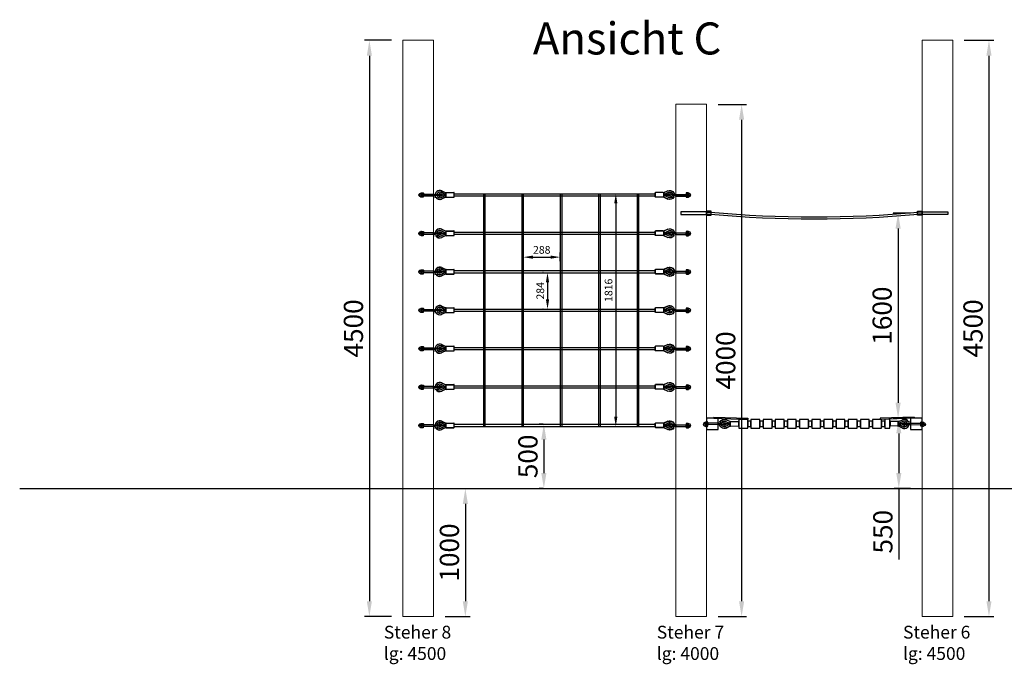
# Model space of a CAD drawing. Units: millimetres. Extents: x -21 to 503815, y -715104 to 15779.
# Drawn here: x 188103 to 195793, y -305540 to -300506 of the extents above; entities that cross this region are included whole.
import ezdxf

# ---------------------------------------------------------------- set-up
doc = ezdxf.new("R2010")
doc.units = ezdxf.units.MM
doc.header["$LTSCALE"] = 0.5
doc.header["$PDMODE"] = 32
doc.header["$PDSIZE"] = -1
for name, color, linetype, lineweight in [('AM_5', 5, 'Continuous', 50), ('Knarre', 7, 'Continuous', 15), ('Normál', 1, 'Continuous', 15), ('Steher', 1, 'Continuous', 15)]:
    doc.layers.add(name, color=color, linetype=linetype, lineweight=lineweight)
doc.layers.add('FRAESER18', color=5, linetype='Continuous')
doc.layers.add('Rundholz', color=96, linetype='Continuous')
doc.styles.add('Stil1 30 fett_32', font='arialbd.ttf')
doc.dimstyles.new('ISO-25$0', dxfattribs={"dimscale": 30, "dimtxt": 2, "dimasz": 2.5, "dimexe": 1.25, "dimexo": 3, "dimtad": 1, "dimtxsty": 'Standard', "dimcen": 2.5, "dimadec": 0, "dimazin": 0, "dimtfac": 1, "dimtmove": 0, "dimatfit": 3, "dimfxl": 0, "dimarcsym": 0})

# ---------------------------------------------------------------- blocks, each defined once
blk = doc.blocks.new('HM')
at = {"color": 7, "linetype": 'Continuous'}
for p, q in [((95233.5, -93317.9), (95270.9, -93317.9)), ((95236.3, -93301.1), (95235.2, -93302.9)), ((95235.2, -93302.9), (95235.2, -93332.9)), ((95235.2, -93332.9), (95236.3, -93334.7)), ((95250.2, -93301.1), (95236.3, -93301.1)), ((95250.2, -93309.5), (95236.3, -93309.5)), ((95250.2, -93326.3), (95236.3, -93326.3)), ((95236.3, -93334.7), (95250.2, -93334.7)), ((95250.2, -93301.1), (95251.2, -93302.9)), ((95251.2, -93332.9), (95250.2, -93334.7)), ((95251.2, -93302.9), (95251.2, -93303.9)), ((95251.2, -93303.9), (95255.2, -93303.9)), ((95251.2, -93303.9), (95251.2, -93331.9)), ((95255.2, -93331.9), (95251.2, -93331.9)), ((95251.2, -93331.9), (95251.2, -93332.9))]:
    blk.add_line(p, q, dxfattribs=at)
for centre, radius, start, end in [((95244.4, -93305.3), 9.13, 152.66952, 207.33048), ((95270.2, -93317.9), 35, 166.13763, 193.86237), ((95244.4, -93330.5), 9.13, 152.66952, 207.33048), ((95242.1, -93305.3), 9.13, 332.66952, 27.33048), ((95216.3, -93317.9), 35, 346.13763, 13.86237), ((95242.1, -93330.5), 9.13, 332.66952, 27.33048), ((95255.2, -93317.9), 14, 270, 90)]:
    blk.add_arc(centre, radius, start, end, dxfattribs=at)
blk = doc.blocks.new('Kausche')
for p, q in [((-44773.2, -139974.2, 6339.9), (-44774.6, -139983.7, 6339.9)), ((-44773.6, -139985, 6339.9), (-44771.9, -139973.2, 6339.9)), ((-44771.6, -139974, 6339.9), (-44773, -139983.5, 6339.9)), ((-44772, -139984.9, 6339.9), (-44770.3, -139973, 6339.9)), ((-44690.5, -139989.1), (-44771.9, -139973.3)), ((-44692.1, -139989.2), (-44771.9, -139973.7)), ((-44693.8, -140001.1), (-44771.3, -139986.1)), ((-44692.2, -140000.9), (-44771.2, -139985.6)), ((-44693.7, -140000.5), (-44693.8, -140001.1)), ((-44693, -139995.6), (-44693.7, -140000.5)), ((-44690.4, -140001), (-44693.7, -140000.5)), ((-44692.2, -139989.8), (-44692.9, -139994.7)), ((-44692.1, -139989.2), (-44692.2, -139989.8)), ((-44688.8, -139990.3), (-44692.2, -139989.8)), ((-44692.1, -140000.3), (-44692.2, -140000.9)), ((-44691.4, -139995.4), (-44692.1, -140000.3)), ((-44688.8, -140000.8), (-44692.1, -140000.3)), ((-44690.6, -139989.6), (-44691.3, -139994.6)), ((-44690.5, -139989.1), (-44690.6, -139989.6)), ((-44687.2, -139990.1), (-44690.6, -139989.6)), ((-44690.4, -140001), (-44678.5, -140002.7)), ((-44688.8, -139990.3), (-44676.9, -139992)), ((-44687.2, -139990.1), (-44675.3, -139991.8)), ((-44686.8, -140014.4), (-44675, -140012.3)), ((-44647.6, -140007.1), (-44678.5, -140002.7)), ((-44676.9, -139992), (-44646.1, -139996.4)), ((-44646, -140006.9), (-44676.9, -140002.5)), ((-44675.3, -139991.8), (-44644.5, -139996.2)), ((-44644.4, -140011.5), (-44625, -140006.8)), ((-44643, -140010.9), (-44623.5, -140006.2)), ((-44624.8, -140005.9), (-44641.2, -139994.4)), ((-44641.2, -140023.7), (-44606.3, -140014.7)), ((-44623.3, -140005.2), (-44639.7, -139993.7)), ((-44639.7, -140023.1), (-44604.9, -140014.1)), ((-44602.4, -140027.4), (-44637.9, -140036.5)), ((-44637.3, -140004), (-44624.8, -140005.9)), ((-44625, -140006.8), (-44637.3, -140004)), ((-44601, -140026.7), (-44636.4, -140035.9)), ((-44635.8, -140003.4), (-44623.3, -140005.2)), ((-44623.5, -140006.2), (-44635.8, -140003.4)), ((-44604.5, -140005.3), (-44633.7, -139984.2)), ((-44603.1, -140004.7), (-44632.2, -139983.6)), ((-44626, -139973.5), (-44596.3, -139995)), ((-44605.7, -140011.2), (-44625, -140006.8)), ((-44624.8, -140005.9), (-44605.2, -140008.8)), ((-44624.5, -139972.9), (-44594.8, -139994.3)), ((-44604.2, -140010.6), (-44623.5, -140006.2)), ((-44623.3, -140005.2), (-44603.7, -140008.2)), ((-44606.3, -140014.6), (-44605.7, -140011.2)), ((-44606.3, -140014.7), (-44606.3, -140014.6)), ((-44601.4, -140014), (-44606.2, -140014.1)), ((-44605.2, -140008.8), (-44605.7, -140011.2)), ((-44605.2, -140008.8), (-44604.6, -140005.4)), ((-44604.9, -140014.1), (-44604.8, -140013.9)), ((-44604.8, -140013.9), (-44604.2, -140010.6)), ((-44604.7, -140005.9), (-44600.3, -140007.8)), ((-44600, -140013.3), (-44604.7, -140013.5)), ((-44604.6, -140005.4), (-44604.5, -140005.3)), ((-44603.7, -140008.2), (-44604.2, -140010.6)), ((-44603.7, -140008.2), (-44603.1, -140004.8)), ((-44603.2, -140005.3), (-44598.8, -140007.2)), ((-44603.1, -140004.8), (-44603.1, -140004.7)), ((-44596.8, -139996.8), (-44602.2, -140025.4)), ((-44601.4, -140014), (-44600.6, -140017)), ((-44595.4, -139996.2), (-44600.8, -140024.8)), ((-44600.5, -140029.3), (-44541.6, -140040.4)), ((-44600.3, -140007.8), (-44598.4, -140005.3)), ((-44600, -140013.3), (-44599.2, -140016.3)), ((-44599.1, -140028.6), (-44540.1, -140039.8)), ((-44598.8, -140007.2), (-44597, -140004.6)), ((-44593.8, -139993.9), (-44534.9, -140005)), ((-44592.4, -139993.3), (-44533.4, -140004.4)), ((-44538.8, -140038.5), (-44533, -140007.8)), ((-44537.3, -140037.9), (-44531.5, -140007.2))]:
    blk.add_line(p, q)
for centre, radius, start, end in [((-44646.7, -140002.2), 35.4, 54.13126, 181.22571), ((-44645.2, -140001.6), 35.4, 54.13126, 181.22571), ((-44646.7, -140002.2), 35.4, 198.77429, 284.44874), ((-44645.2, -140001.6), 35.4, 198.77429, 284.44874), ((-44646.7, -140002.2), 22.2, 54.13126, 175.92196), ((-44645.2, -140001.6), 22.2, 54.13126, 175.92196), ((-44646.7, -140002.2), 22.2, 204.07804, 284.44874), ((-44645.2, -140001.6), 22.2, 204.07804, 284.44874), ((-44646.7, -140002.2), 9.6, 54.87201, 155.77113), ((-44645.2, -140001.6), 9.6, 54.87201, 155.77113), ((-44646.7, -140002.2), 9.6, 224.22887, 283.70799), ((-44645.2, -140001.6), 9.6, 224.22887, 283.70799), ((-44646.8, -140001.7), 5.4, 261.87708, 81.87708), ((-44645.2, -140001.6), 5.4, 261.87708, 81.87708), ((-44646.7, -140002.2), 9.6, 283.70799, 349.29), ((-44645.2, -140001.6), 9.6, 283.70799, 349.29), ((-44646.7, -140002.2), 9.6, 349.29, 54.87201), ((-44645.2, -140001.6), 9.6, 349.29, 54.87201), ((-44600.1, -140026.9), 2.4, 190.94883, 259.29), ((-44598.6, -140026.3), 2.4, 190.94883, 259.29), ((-44594.3, -139996.3), 2.4, 79.29, 147.63117), ((-44592.8, -139995.6), 2.4, 79.29, 147.63117), ((-44535.3, -140007.4), 2.4, 349.29, 79.29), ((-44533.9, -140006.8), 2.4, 349.29, 79.29), ((-44541.1, -140038.1), 2.4, 259.29, 349.29), ((-44539.7, -140037.4), 2.4, 259.29, 349.29)]:
    blk.add_arc(centre, radius, start, end)
at = {"extrusion": (0, 0, -1)}
for centre, major_axis, start_param, end_param in [((-44689.6, -139995.6), (-0.76, -5.35), 0, 1.490804), ((-44689.6, -139995.6), (0.76, 5.35), 4.632397, 4.792381), ((-44689.6, -139995.6), (0.76, 5.35), 4.792381, 6.283185), ((-44688, -139995.5), (-0.76, -5.35), 0, 1.490804), ((-44688, -139995.5), (0.76, 5.35), 4.632397, 4.792381), ((-44688, -139995.5), (0.76, 5.35), 4.792381, 6.283185)]:
    blk.add_ellipse(centre, major_axis=major_axis, ratio=0.624218, start_param=start_param, end_param=end_param, dxfattribs=at)
for points, knots in [([(-44602.2, -140025.4), (-44602.3, -140025.7), (-44602.3, -140025.9), (-44602.4, -140026.7), (-44602.4, -140027.1), (-44602.4, -140027.3), (-44602.4, -140027.4), (-44602.4, -140027.4)], [1.9372068, 1.9372068, 1.9372068, 1.9372068, 2.056586, 2.056586, 2.3943081, 2.3943081, 2.5154045, 2.5154045, 2.5154045, 2.5154045]), ([(-44600.8, -140024.8), (-44600.8, -140025), (-44600.8, -140025.2), (-44600.9, -140026), (-44601, -140026.4), (-44601, -140026.7), (-44601, -140026.7), (-44601, -140026.7)], [1.9372068, 1.9372068, 1.9372068, 1.9372068, 2.056586, 2.056586, 2.3943081, 2.3943081, 2.5154045, 2.5154045, 2.5154045, 2.5154045]), ([(-44596.3, -139995), (-44596.3, -139995), (-44596.3, -139995), (-44596.5, -139995.4), (-44596.6, -139995.9), (-44596.8, -139996.6), (-44596.8, -139996.7), (-44596.8, -139996.8)], [2.5154045, 2.5154045, 2.5154045, 2.5154045, 2.7037961, 2.7037961, 3.0328169, 3.0328169, 3.0795809, 3.0795809, 3.0795809, 3.0795809]), ([(-44594.8, -139994.3), (-44594.8, -139994.3), (-44594.9, -139994.4), (-44595, -139994.8), (-44595.2, -139995.3), (-44595.3, -139996), (-44595.3, -139996.1), (-44595.4, -139996.2)], [2.5154045, 2.5154045, 2.5154045, 2.5154045, 2.7037961, 2.7037961, 3.0328169, 3.0328169, 3.0795809, 3.0795809, 3.0795809, 3.0795809])]:
    blk.add_open_spline(points, degree=3, knots=knots)
at = {"xscale": -1, "rotation": 346.8770806771662}
for p in [(69162, -70720.3, 6339.9), (69163.6, -70720.2, 6339.9)]:
    blk.add_blockref('HM', p, dxfattribs=at)
blk = doc.blocks.new('*D102')
at = {"layer": 'Defpoints', "color": 0, "transparency": 16777216}
for p in [(192282.2, -302481.5, -777.5), (192225.7, -302765.5), (192282.2, -302765.5, -1966.2)]:
    blk.add_point(p, dxfattribs=at)
at = {"layer": 'Normál', "color": 0, "linetype": 'ByBlock', "lineweight": -2, "transparency": 16777216}
for p, q in [((192192.2, -302481.5), (192188.2, -302481.5)), ((192225.7, -302556.5), (192225.7, -302690.5)), ((192192.2, -302765.5), (192188.2, -302765.5))]:
    blk.add_line(p, q, dxfattribs=at)
at = {"layer": 'Normál', "color": 0, "transparency": 16777216}
for points in [[(192213.2, -302556.5), (192238.2, -302556.5), (192225.7, -302481.5)], [(192213.2, -302690.5), (192238.2, -302690.5), (192225.7, -302765.5)]]:
    blk.add_solid(points, dxfattribs=at)
at = {"layer": 'Normál', "color": 0, "transparency": 16777216, "insert": (192177, -302623.5), "char_height": 60, "attachment_point": 5, "rotation": 90}
blk.add_mtext('284', dxfattribs=at)
blk = doc.blocks.new('*D103')
at = {"layer": 'Defpoints', "color": 0, "transparency": 16777216}
for p in [(192324.6, -302360.3), (192036.6, -302481.5, 14.9), (192324.6, -302481.5, 14.9)]:
    blk.add_point(p, dxfattribs=at)
at = {"layer": 'Normál', "color": 0, "linetype": 'ByBlock', "lineweight": -2, "transparency": 16777216}
for p, q in [((192036.6, -302391.5), (192036.6, -302322.8)), ((192111.6, -302360.3), (192249.6, -302360.3)), ((192324.6, -302391.5), (192324.6, -302322.8))]:
    blk.add_line(p, q, dxfattribs=at)
at = {"layer": 'Normál', "color": 0, "transparency": 16777216}
for points in [[(192111.6, -302347.8), (192111.6, -302372.8), (192036.6, -302360.3)], [(192249.6, -302347.8), (192249.6, -302372.8), (192324.6, -302360.3)]]:
    blk.add_solid(points, dxfattribs=at)
at = {"layer": 'Normál', "color": 0, "transparency": 16777216, "insert": (192180.6, -302311.5), "char_height": 60, "attachment_point": 5}
blk.add_mtext('288', dxfattribs=at)
blk = doc.blocks.new('*D104')
at = {"layer": 'AM_5', "color": 0, "linetype": 'ByBlock', "lineweight": -2, "transparency": 16777216}
for p, q in [((192192.2, -303665.5), (192159.6, -303665.5)), ((192197.1, -303785.5), (192197.1, -304047)), ((192192.2, -304167), (192159.6, -304167))]:
    blk.add_line(p, q, dxfattribs=at)
at = {"layer": 'AM_5', "color": 0, "transparency": 16777216}
for points in [[(192177.1, -303785.5), (192217.1, -303785.5), (192197.1, -303665.5)], [(192177.1, -304047), (192217.1, -304047), (192197.1, -304167)]]:
    blk.add_solid(points, dxfattribs=at)
at = {"layer": 'Defpoints', "color": 0, "transparency": 16777216}
for p in [(192282.2, -303665.5, 5023.2), (192197.1, -304167), (192282.2, -304167, 6989.4)]:
    blk.add_point(p, dxfattribs=at)
at = {"layer": 'AM_5', "color": 0, "transparency": 16777216, "insert": (192092.1, -303916.2), "char_height": 150, "attachment_point": 5, "rotation": 90}
blk.add_mtext('500', dxfattribs=at)
blk = doc.blocks.new('*D105')
at = {"layer": 'AM_5', "color": 0, "linetype": 'ByBlock', "lineweight": -2, "transparency": 16777216}
for p, q in [((191006.4, -300667), (190796.8, -300667)), ((190834.3, -300787), (190834.3, -305047)), ((191006.4, -305167), (190796.8, -305167))]:
    blk.add_line(p, q, dxfattribs=at)
at = {"layer": 'AM_5', "color": 0, "transparency": 16777216}
for points in [[(190814.3, -300787), (190854.3, -300787), (190834.3, -300667)], [(190814.3, -305047), (190854.3, -305047), (190834.3, -305167)]]:
    blk.add_solid(points, dxfattribs=at)
at = {"layer": 'Defpoints', "color": 0, "transparency": 16777216}
for p in [(191096.4, -300667, 6989.4), (190834.3, -305167), (191096.4, -305167, 6989.4)]:
    blk.add_point(p, dxfattribs=at)
at = {"layer": 'AM_5', "color": 0, "transparency": 16777216, "insert": (190729.3, -302917), "char_height": 150, "attachment_point": 5, "rotation": 90}
blk.add_mtext('4500', dxfattribs=at)
blk = doc.blocks.new('*D106')
at = {"layer": 'AM_5', "color": 0, "linetype": 'ByBlock', "lineweight": -2, "transparency": 16777216}
for p, q in [((193558, -301167), (193779.1, -301167)), ((193741.6, -301287), (193741.6, -305047)), ((193558, -305167), (193779.1, -305167))]:
    blk.add_line(p, q, dxfattribs=at)
at = {"layer": 'AM_5', "color": 0, "transparency": 16777216}
for points in [[(193721.6, -301287), (193761.6, -301287), (193741.6, -301167)], [(193721.6, -305047), (193761.6, -305047), (193741.6, -305167)]]:
    blk.add_solid(points, dxfattribs=at)
at = {"layer": 'Defpoints', "color": 0, "transparency": 16777216}
for p in [(193468, -301167, 9834.6), (193468, -305167, 9834.6), (193741.6, -305167)]:
    blk.add_point(p, dxfattribs=at)
at = {"layer": 'AM_5', "color": 0, "transparency": 16777216, "insert": (193636.6, -303167), "char_height": 150, "attachment_point": 5, "rotation": 90}
blk.add_mtext('4000', dxfattribs=at)
blk = doc.blocks.new('*D107')
at = {"layer": 'AM_5', "color": 0, "linetype": 'ByBlock', "lineweight": -2, "transparency": 16777216}
for p, q in [((191426.4, -304167), (191621.3, -304167)), ((191583.8, -304287), (191583.8, -305047)), ((191426.4, -305167), (191621.3, -305167))]:
    blk.add_line(p, q, dxfattribs=at)
at = {"layer": 'AM_5', "color": 0, "transparency": 16777216}
for points in [[(191563.8, -304287), (191603.8, -304287), (191583.8, -304167)], [(191563.8, -305047), (191603.8, -305047), (191583.8, -305167)]]:
    blk.add_solid(points, dxfattribs=at)
at = {"layer": 'Defpoints', "color": 0, "transparency": 16777216}
for p in [(191336.4, -304167, 6989.4), (191336.4, -305167, 6989.4), (191583.8, -305167)]:
    blk.add_point(p, dxfattribs=at)
at = {"layer": 'AM_5', "color": 0, "transparency": 16777216, "insert": (191478.8, -304667), "char_height": 150, "attachment_point": 5, "rotation": 90}
blk.add_mtext('1000', dxfattribs=at)
blk = doc.blocks.new('*D108')
at = {"layer": 'Defpoints', "color": 0, "transparency": 16777216}
for p in [(192636.7, -301865.5, 6499.2), (192636.6, -303681.5, 7988.3), (192758.9, -303681.5)]:
    blk.add_point(p, dxfattribs=at)
at = {"layer": 'Normál', "color": 0, "linetype": 'ByBlock', "lineweight": -2, "transparency": 16777216}
for p, q in [((192726.7, -301865.5), (192796.4, -301865.5)), ((192758.9, -301940.5), (192758.9, -303606.5)), ((192726.6, -303681.5), (192796.4, -303681.5))]:
    blk.add_line(p, q, dxfattribs=at)
at = {"layer": 'Normál', "color": 0, "transparency": 16777216}
for points in [[(192746.4, -301940.5), (192771.4, -301940.5), (192758.9, -301865.5)], [(192746.4, -303606.5), (192771.4, -303606.5), (192758.9, -303681.5)]]:
    blk.add_solid(points, dxfattribs=at)
at = {"layer": 'Normál', "color": 0, "transparency": 16777216, "insert": (192710.2, -302619.2), "char_height": 60, "attachment_point": 5, "rotation": 90}
blk.add_mtext('1816', dxfattribs=at)
blk = doc.blocks.new('Hängebrücke seitlich')
for p, q in [((570782.3, -541503.8, -100), (570782.6, -541511.8, -100)), ((571046.9, -541493.8, -100), (571047.2, -541501.8, -100))]:
    blk.add_line(p, q)
at = {"flags": 128}
for points in [[(569483.1, -541501.8), (569747.6, -541511.8)], [(569747.9, -541503.8), (569747.9, -541511.8)], [(571047.2, -541501.8), (570782.6, -541511.8)]]:
    blk.add_lwpolyline(points, dxfattribs=at)
at = {"elevation": -100, "flags": 128}
for points in [[(569483.4, -541493.8), (569747.9, -541503.8)], [(571046.9, -541493.8), (570782.3, -541503.8)]]:
    blk.add_lwpolyline(points, dxfattribs=at)
for points in [[(569677.6, -541581.8), (569747.6, -541581.8), (569747.6, -541511.8), (569677.6, -541511.8)], [(569747.6, -541566.8), (569772.6, -541566.8), (569772.6, -541526.8), (569747.6, -541526.8)], [(569772.6, -541581.8), (569842.6, -541581.8), (569842.6, -541511.8), (569772.6, -541511.8)], [(569842.6, -541566.8), (569867.6, -541566.8), (569867.6, -541526.8), (569842.6, -541526.8)], [(569867.6, -541581.8), (569937.6, -541581.8), (569937.6, -541511.8), (569867.6, -541511.8)], [(569937.6, -541566.8), (569962.6, -541566.8), (569962.6, -541526.8), (569937.6, -541526.8)], [(569962.6, -541581.8), (570032.6, -541581.8), (570032.6, -541511.8), (569962.6, -541511.8)], [(570032.6, -541566.8), (570057.6, -541566.8), (570057.6, -541526.8), (570032.6, -541526.8)], [(570057.6, -541581.8), (570127.6, -541581.8), (570127.6, -541511.8), (570057.6, -541511.8)], [(570127.6, -541566.8), (570152.6, -541566.8), (570152.6, -541526.8), (570127.6, -541526.8)], [(570152.6, -541581.8), (570222.6, -541581.8), (570222.6, -541511.8), (570152.6, -541511.8)], [(570222.6, -541566.8), (570247.6, -541566.8), (570247.6, -541526.8), (570222.6, -541526.8)], [(570247.6, -541581.8), (570317.6, -541581.8), (570317.6, -541511.8), (570247.6, -541511.8)], [(570317.6, -541566.8), (570342.6, -541566.8), (570342.6, -541526.8), (570317.6, -541526.8)], [(570342.6, -541581.8), (570412.6, -541581.8), (570412.6, -541511.8), (570342.6, -541511.8)], [(570412.6, -541566.8), (570437.6, -541566.8), (570437.6, -541526.8), (570412.6, -541526.8)], [(570437.6, -541581.8), (570507.6, -541581.8), (570507.6, -541511.8), (570437.6, -541511.8)], [(570507.6, -541566.8), (570532.6, -541566.8), (570532.6, -541526.8), (570507.6, -541526.8)], [(570532.6, -541581.8), (570602.6, -541581.8), (570602.6, -541511.8), (570532.6, -541511.8)], [(570602.6, -541566.8), (570627.6, -541566.8), (570627.6, -541526.8), (570602.6, -541526.8)], [(570627.6, -541581.8), (570697.6, -541581.8), (570697.6, -541511.8), (570627.6, -541511.8)], [(570697.6, -541566.8), (570722.6, -541566.8), (570722.6, -541526.8), (570697.6, -541526.8)], [(570722.6, -541581.8), (570792.6, -541581.8), (570792.6, -541511.8), (570722.6, -541511.8)], [(570792.6, -541566.8), (570817.6, -541566.8), (570817.6, -541526.8), (570792.6, -541526.8)], [(570817.6, -541581.8), (570858.7, -541581.2), (570858.7, -541511.2), (570817.6, -541511.8)]]:
    blk.add_lwpolyline(points, close=True)
at = {"layer": 'FRAESER18', "flags": 128}
blk.add_lwpolyline([(569483.4, -541493.8), (569483.1, -541501.8)], dxfattribs=at)
at = {"layer": 'FRAESER18', "xscale": -0.9999999999999976, "rotation": 170.4737144635827}
blk.add_blockref('Kausche', (590424.1, -687007.6), dxfattribs=at)
at = {"layer": 'FRAESER18', "rotation": 189.5262855364173}
blk.add_blockref('Kausche', (550112.2, -687007.6, -3494.7), dxfattribs=at)
blk = doc.blocks.new('*D109')
at = {"layer": 'AM_5', "color": 0, "linetype": 'ByBlock', "lineweight": -2, "transparency": 16777216}
for p, q in [((195061, -303617), (194931.9, -303617)), ((194969.4, -303737), (194969.4, -304047)), ((195061, -304167), (194931.9, -304167)), ((194969.4, -304167), (194969.4, -304722))]:
    blk.add_line(p, q, dxfattribs=at)
at = {"layer": 'AM_5', "color": 0, "transparency": 16777216}
for points in [[(194949.4, -303737), (194989.4, -303737), (194969.4, -303617)], [(194949.4, -304047), (194989.4, -304047), (194969.4, -304167)]]:
    blk.add_solid(points, dxfattribs=at)
at = {"layer": 'Defpoints', "color": 0, "transparency": 16777216}
for p in [(195151, -303617, 3494.7), (194969.4, -304167), (195151, -304167, 6989.4)]:
    blk.add_point(p, dxfattribs=at)
at = {"layer": 'AM_5', "color": 0, "transparency": 16777216, "insert": (194864.4, -304504.5), "char_height": 150, "attachment_point": 5, "rotation": 90}
blk.add_mtext('550', dxfattribs=at)
blk = doc.blocks.new('*D110')
at = {"layer": 'AM_5', "color": 0, "linetype": 'ByBlock', "lineweight": -2, "transparency": 16777216}
for p, q in [((195061, -302017), (194926.2, -302017)), ((194963.7, -302137), (194963.7, -303497)), ((195061, -303617), (194926.2, -303617))]:
    blk.add_line(p, q, dxfattribs=at)
at = {"layer": 'AM_5', "color": 0, "transparency": 16777216}
for points in [[(194943.7, -302137), (194983.7, -302137), (194963.7, -302017)], [(194943.7, -303497), (194983.7, -303497), (194963.7, -303617)]]:
    blk.add_solid(points, dxfattribs=at)
at = {"layer": 'Defpoints', "color": 0, "transparency": 16777216}
for p in [(195151, -302017, 3494.7), (194963.7, -303617), (195151, -303617, 3494.7)]:
    blk.add_point(p, dxfattribs=at)
at = {"layer": 'AM_5', "color": 0, "transparency": 16777216, "insert": (194858.7, -302817), "char_height": 150, "attachment_point": 5, "rotation": 90}
blk.add_mtext('1600', dxfattribs=at)
blk = doc.blocks.new('*D111')
at = {"layer": 'AM_5', "color": 0, "linetype": 'ByBlock', "lineweight": -2, "transparency": 16777216}
for p, q in [((195481, -300667), (195711, -300667)), ((195673.5, -300787), (195673.5, -305047)), ((195481, -305167), (195711, -305167))]:
    blk.add_line(p, q, dxfattribs=at)
at = {"layer": 'AM_5', "color": 0, "transparency": 16777216}
for points in [[(195653.5, -300787), (195693.5, -300787), (195673.5, -300667)], [(195653.5, -305047), (195693.5, -305047), (195673.5, -305167)]]:
    blk.add_solid(points, dxfattribs=at)
at = {"layer": 'Defpoints', "color": 0, "transparency": 16777216}
for p in [(195391, -300667, 3494.7), (195391, -305167, 3494.7), (195673.5, -305167)]:
    blk.add_point(p, dxfattribs=at)
at = {"layer": 'AM_5', "color": 0, "transparency": 16777216, "insert": (195568.5, -302917), "char_height": 150, "attachment_point": 5, "rotation": 90}
blk.add_mtext('4500', dxfattribs=at)

msp = doc.modelspace()

# ---------------------------------------------------------------- linework, layer by layer
for p, q in [((191497.184, -301865.543, 5023.163), (193067.226, -301866.241, 9834.598)), ((191497.27, -301881.543, 5023.293), (193067.141, -301882.24, 9834.598)), ((191724.662, -301865.543, 6499.178), (191724.613, -303681.543, 7988.281)), ((191736.662, -301865.543, 6499.178), (191736.613, -303681.543, 7988.281)), ((192024.662, -301865.543, 6499.178), (192024.613, -303681.543, 7988.281)), ((192036.662, -301865.543, 6499.178), (192036.613, -303681.543, 7988.281)), ((192324.662, -301865.543, 6499.178), (192324.613, -303681.543, 7988.281)), ((192336.662, -301865.543, 6499.178), (192336.613, -303681.543, 7988.281)), ((192624.662, -301865.543, 6499.178), (192624.613, -303681.543, 7988.281)), ((192636.662, -301865.543, 6499.178), (192636.613, -303681.543, 7988.281)), ((192924.662, -301865.543, 6499.178), (192924.613, -303681.543, 7988.281)), ((192936.662, -301865.543, 6499.178), (192936.613, -303681.543, 7988.281)), ((193468.048, -302008.952, 6989.408), (193498.048, -302008.952, 6989.408)), ((193468.048, -302024.952, 6989.408), (193498.048, -302024.952, 6989.408)), ((195150.987, -302008.952, 3494.704), (195120.987, -302008.952, 3494.704)), ((195150.987, -302024.952, 3494.704), (195120.987, -302024.952, 3494.704)), ((191497.184, -302165.543, 5023.163), (193067.226, -302165.543, 5023.215)), ((191497.27, -302181.543, 5023.293), (193067.226, -302181.543, 7400.446)), ((191497.184, -302465.543, 5023.163), (193067.226, -302465.543, 5023.215)), ((191497.27, -302481.543, 5023.293), (193067.226, -302481.543, 7400.446)), ((191497.184, -302765.543, 5023.163), (193067.226, -302765.543, 5023.215)), ((191497.27, -302781.543, 5023.293), (193067.226, -302781.543, 7400.446)), ((191497.184, -303065.543, 5023.163), (193067.226, -303065.543, 5023.215)), ((191497.27, -303081.543, 5023.293), (193067.226, -303081.543, 7400.446)), ((191497.184, -303365.543, 5023.163), (193067.226, -303365.543, 5023.215)), ((191497.27, -303381.543, 5023.293), (193067.226, -303381.543, 7400.446)), ((191497.184, -303665.543, 5023.163), (193067.226, -303665.543, 5023.215)), ((191497.27, -303681.543, 5023.293), (193067.226, -303681.543, 7400.446)), ((188103.209, -304166.952, 6989.408), (200997.239, -304166.952, 6989.408))]:
    msp.add_line(p, q)
for points, elevation in [([(193268.048, -302026.952), (193468.048, -302026.952), (193468.048, -302006.952), (193268.048, -302006.952)], 6989.408), ([(193503.048, -302001.952), (193468.048, -302001.952), (193468.048, -302031.952), (193503.048, -302031.952)], 6989.408), ([(195115.987, -302001.952), (195150.987, -302001.952), (195150.987, -302031.952), (195115.987, -302031.952)], 3494.704), ([(195350.987, -302026.952), (195150.987, -302026.952), (195150.987, -302006.952), (195350.987, -302006.952)], 3494.704)]:
    msp.add_lwpolyline(points, close=True, dxfattribs=dict(elevation=elevation))
for centre in [(194309.517, -293131.158, 6989.408), (194309.517, -293147.158, 6989.408)]:
    msp.add_arc(centre, 8914.803, 264.7774251, 275.2225749)
at = {"layer": 'Normál'}
msp.add_line((193468.048, -303616.952, 6989.408), (193468.048, -302016.952, 6989.408), dxfattribs=at)
for points, elevation in [([(191336.41, -302884.074), (191336.41, -300666.952), (191096.41, -300666.952), (191096.41, -305166.952), (191336.41, -305166.952), (191336.41, -302884.074)], 6989.408), ([(195390.987, -302884.074), (195390.987, -300666.952), (195150.987, -300666.952), (195150.987, -305166.952), (195390.987, -305166.952), (195390.987, -302884.074)], 3494.704), ([(193468.048, -302884.074), (193468.048, -301166.952), (193228.048, -301166.952), (193228.048, -305166.952), (193468.048, -305166.952), (193468.048, -302884.074)], 9834.598)]:
    msp.add_lwpolyline(points, dxfattribs=dict(at, elevation=elevation))
at = {"layer": 'Rundholz'}
for points, elevation in [([(193468.048, -303706.952), (193558.048, -303706.952), (193558.048, -303616.952), (193468.048, -303616.952)], 6989.408), ([(195060.986, -303706.952), (195150.986, -303706.952), (195150.986, -303616.952), (195060.986, -303616.952)], 3494.704)]:
    msp.add_lwpolyline(points, close=True, dxfattribs=dict(at, elevation=elevation))

# ---------------------------------------------------------------- block references
msp.add_blockref('Hängebrücke seitlich', (-375958.656, 237884.872, 6989.408))
at = {"layer": 'FRAESER18', "rotation": 11.01608120201028}
for p in [(208454.878, -155921.29, 5023.228), (208454.878, -156221.29, 5023.228), (208454.878, -156521.29, 5023.228), (208454.878, -156821.29, 5023.228), (208454.878, -157121.29, 5023.228), (208454.878, -157421.29, 5023.228), (208454.878, -157721.29, 5023.228)]:
    msp.add_blockref('Kausche', p, dxfattribs=at)
at = {"layer": 'FRAESER18', "xscale": -1, "rotation": 348.9839187979898}
for p in [(176109.536, -155921.29, 9834.598), (176109.536, -156221.29, 9834.598), (176109.536, -156521.29, 9834.598), (176109.536, -156821.29, 9834.598), (176109.536, -157121.29, 9834.598), (176109.536, -157421.29, 9834.598), (176109.536, -157721.29, 9834.598)]:
    msp.add_blockref('Kausche', p, dxfattribs=at)

# ---------------------------------------------------------------- texts
at = {"layer": 'Knarre', "char_height": 100, "attachment_point": 1}
for s, insert in [('{\\fComic Sans MS|b0|i0|c0|p66;Steher 8\\Plg: 4500}', (190947.485, -305238.958, 6989.408)), ('{\\fComic Sans MS|b0|i0|c0|p66;Steher 7\\Plg: 4000}', (193079.123, -305238.958, 9834.598)), ('{\\fComic Sans MS|b0|i0|c0|p66;Steher 6\\Plg: 4500}', (195002.062, -305238.958, 3494.704))]:
    msp.add_mtext_dynamic_manual_height_columns(s, width=780.91084, gutter_width=1583.762, heights=[0], dxfattribs=dict(at, insert=insert))
at = {"layer": 'Steher', "style": 'Stil1 30 fett_32'}
msp.add_text('Ansicht C', height=250, dxfattribs=at).set_placement((192111.061, -300777.559))

# ---------------------------------------------------------------- dimensions: what is measured, and where the dimension line sits
at = {"layer": 'AM_5'}
for base, p1, p2, picture, middle in [((190834.272, -305166.952), (191096.41, -300666.952, 6989.408), (191096.41, -305166.952, 6989.408), '*D105', (190729.272, -302916.952)), ((195673.473, -305166.952), (195390.987, -300666.952, 3494.704), (195390.987, -305166.952, 3494.704), '*D111', (195568.473, -302916.952)), ((193741.568, -305166.952), (193468.048, -301166.952, 9834.598), (193468.048, -305166.952, 9834.598), '*D106', (193636.568, -303166.952)), ((194963.704, -303616.952), (195150.987, -302016.952, 3494.704), (195150.986, -303616.952, 3494.704), '*D110', (194858.704, -302816.952)), ((191583.774, -305166.952), (191336.41, -304166.952, 6989.408), (191336.41, -305166.952, 6989.408), '*D107', (191478.774, -304666.952))]:
    dim = msp.add_linear_dim(base=base, p1=p1, p2=p2, angle=90, dimstyle='ISO-25$0', override={"dimtxt": 5, "dimasz": 4, "dimgap": 1, "dimdec": 0, "dimtix": 1, "dimfxl": 1.8, "dimarcsym": 1}, dxfattribs=at)
    dim.commit()
    dim.dimension.update_dxf_attribs({"geometry": picture, "text_midpoint": middle})
dim = msp.add_linear_dim(base=(192197.065, -304166.952), p1=(192282.205, -303665.543, 5023.189), p2=(192282.205, -304166.952, 6989.408), angle=90, text='500', dimstyle='ISO-25$0', override={"dimtxt": 5, "dimasz": 4, "dimgap": 1, "dimdec": 0, "dimtix": 1, "dimfxl": 1.8, "dimarcsym": 1}, dxfattribs=at)
dim.commit()
dim.dimension.update_dxf_attribs({"geometry": '*D104', "text_midpoint": (192092.065, -303916.248)})
dim = msp.add_linear_dim(base=(194969.385, -304166.952), p1=(195150.986, -303616.952, 3494.704), p2=(195150.987, -304166.952, 6989.408), angle=90, dimstyle='ISO-25$0', override={"dimtxt": 5, "dimasz": 4, "dimgap": 1, "dimdec": 0, "dimtix": 1, "dimfxl": 1.8, "dimarcsym": 1}, dxfattribs=at)
dim.commit()
dim.dimension.update_dxf_attribs({"geometry": '*D109', "text_midpoint": (194969.385, -304504.452), "dimtype": 160})
at = {"layer": 'Normál'}
for base, p1, p2, picture, middle in [((192758.934, -303681.543), (192636.662, -301865.543, 6499.178), (192636.613, -303681.543, 7988.281), '*D108', (192758.934, -302619.242)), ((192225.72, -302765.543, 6989.408), (192282.248, -302481.543, 6211.869), (192282.205, -302765.543, 5023.189), '*D102', (192225.72, -302623.543, 6989.408))]:
    dim = msp.add_linear_dim(base=base, p1=p1, p2=p2, angle=90, dimstyle='ISO-25$0', override={"dimdec": 0, "dimtdec": 0, "dimfxl": 1.8, "dimarcsym": 1}, dxfattribs=at)
    dim.commit()
    dim.dimension.update_dxf_attribs({"geometry": picture, "text_midpoint": middle, "dimtype": 160})
dim = msp.add_linear_dim(base=(192324.646, -302360.258, 6989.408), p1=(192036.646, -302481.543, 7004.293), p2=(192324.646, -302481.548, 7004.296), dimstyle='ISO-25$0', override={"dimdec": 0, "dimtdec": 0, "dimfxl": 1.8, "dimarcsym": 1}, dxfattribs=at)
dim.commit()
dim.dimension.update_dxf_attribs({"geometry": '*D103', "text_midpoint": (192180.646, -302311.508, 6989.408)})

doc.saveas('drawing.dxf')
